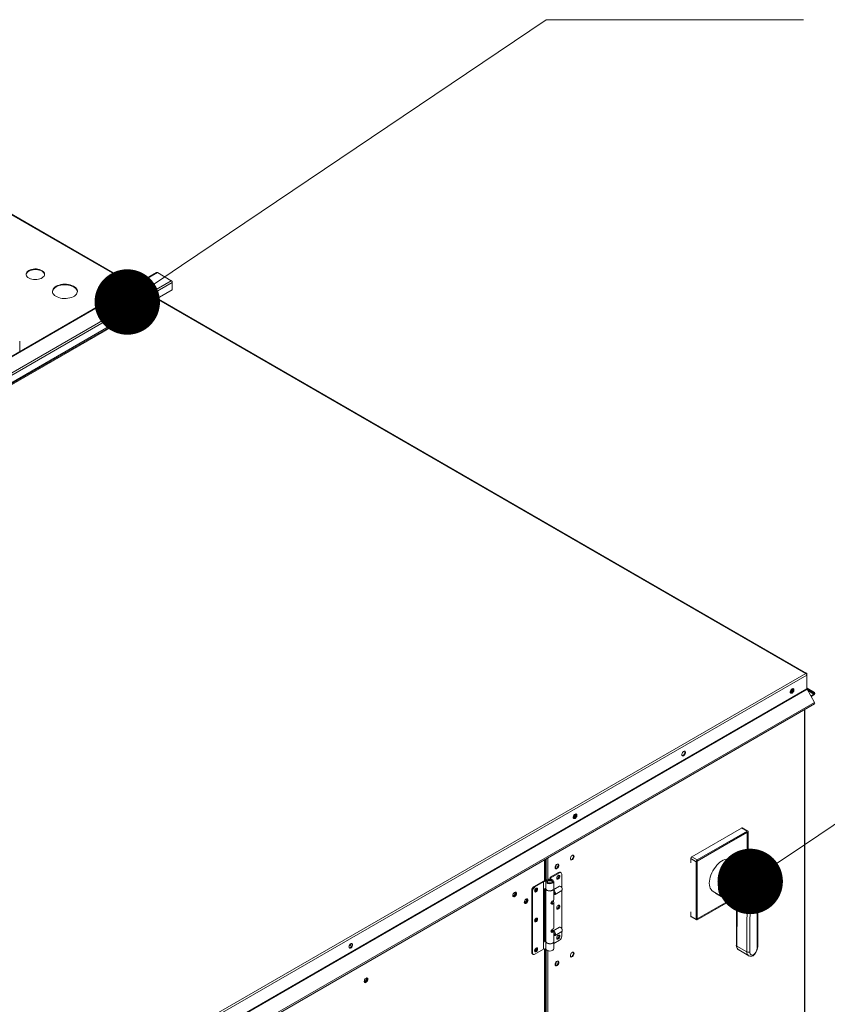
# Model space of a CAD drawing. Units: inches. Extents: x 511 to 753, y -188 to 1.
# Drawn here: x 569 to 585, y -26 to -7 of the extents above; entities that cross this region are included whole.
import ezdxf

# ---------------------------------------------------------------- set-up
doc = ezdxf.new("R2010")
doc.units = ezdxf.units.IN
doc.header["$MEASUREMENT"] = 0
doc.layers.get('0').update_dxf_attribs({"lineweight": 0})
doc.layers.add('FORMAT', color=7, linetype='Continuous', lineweight=0)

# ---------------------------------------------------------------- blocks, each defined once
blk = doc.blocks.new('_DOT')
at = {"color": 0, "linetype": 'ByBlock', "lineweight": -2}
blk.add_line((-0.5, 0), (-1, 0), dxfattribs=at)
at = {"color": 0, "linetype": 'ByBlock', "const_width": 0.5}
blk.add_lwpolyline([(-0.25, 0, 1), (0.25, 0, 1)], format="xyb", close=True, dxfattribs=at)

msp = doc.modelspace()

# ---------------------------------------------------------------- linework, layer by layer
at = {"color": 7, "linetype": 'Continuous', "lineweight": 15}
for p, q in [((571.076, -11.839), (566.237, -9.046)), ((571.514, -11.587), (548.162, -25.067)), ((571.528, -11.588), (548.176, -25.069)), ((568.94, -11.595), (568.935, -11.614)), ((568.935, -11.614), (568.936, -11.633)), ((568.936, -11.633), (568.942, -11.651)), ((568.951, -11.577), (568.94, -11.595)), ((568.942, -11.651), (568.955, -11.669)), ((568.967, -11.561), (568.951, -11.577)), ((568.955, -11.669), (568.972, -11.685)), ((568.988, -11.547), (568.967, -11.561)), ((569.013, -11.535), (568.988, -11.547)), ((569.013, -11.547), (568.988, -11.559)), ((569.042, -11.525), (569.013, -11.535)), ((569.042, -11.537), (569.013, -11.547)), ((569.072, -11.519), (569.042, -11.525)), ((569.072, -11.531), (569.042, -11.537)), ((569.105, -11.516), (569.072, -11.519)), ((569.105, -11.528), (569.072, -11.531)), ((569.137, -11.516), (569.105, -11.516)), ((569.137, -11.529), (569.105, -11.528)), ((569.169, -11.52), (569.137, -11.516)), ((569.169, -11.532), (569.137, -11.529)), ((569.199, -11.527), (569.169, -11.52)), ((569.199, -11.539), (569.169, -11.532)), ((569.227, -11.537), (569.199, -11.527)), ((569.227, -11.549), (569.199, -11.539)), ((569.251, -11.55), (569.227, -11.537)), ((569.251, -11.562), (569.227, -11.549)), ((569.271, -11.565), (569.251, -11.55)), ((569.271, -11.577), (569.251, -11.562)), ((569.257, -11.688), (569.275, -11.673)), ((569.286, -11.582), (569.271, -11.565)), ((569.286, -11.594), (569.271, -11.577)), ((569.275, -11.673), (569.289, -11.656)), ((569.295, -11.6), (569.286, -11.582)), ((569.295, -11.612), (569.286, -11.594)), ((569.289, -11.656), (569.297, -11.637)), ((569.299, -11.619), (569.295, -11.6)), ((569.299, -11.627), (569.295, -11.612)), ((569.297, -11.637), (569.299, -11.619)), ((571.528, -11.588), (571.804, -11.748)), ((548.452, -25.228), (571.804, -11.748)), ((571.824, -11.782), (548.472, -25.262)), ((568.972, -11.685), (568.994, -11.698)), ((568.994, -11.698), (569.02, -11.71)), ((569.02, -11.71), (569.049, -11.718)), ((569.049, -11.718), (569.08, -11.724)), ((569.08, -11.724), (569.113, -11.726)), ((569.113, -11.726), (569.145, -11.725)), ((569.145, -11.725), (569.177, -11.72)), ((569.177, -11.72), (569.207, -11.712)), ((569.207, -11.712), (569.233, -11.702)), ((569.233, -11.702), (569.257, -11.688)), ((569.528, -11.858), (569.504, -11.875)), ((569.557, -11.844), (569.528, -11.858)), ((569.557, -11.856), (569.528, -11.871)), ((569.589, -11.833), (569.557, -11.844)), ((569.589, -11.845), (569.557, -11.856)), ((569.623, -11.824), (569.589, -11.833)), ((569.623, -11.836), (569.589, -11.845)), ((569.66, -11.819), (569.623, -11.824)), ((569.66, -11.831), (569.623, -11.836)), ((569.697, -11.817), (569.66, -11.819)), ((569.697, -11.829), (569.66, -11.831)), ((569.735, -11.818), (569.697, -11.817)), ((569.735, -11.83), (569.697, -11.829)), ((569.771, -11.823), (569.735, -11.818)), ((569.771, -11.835), (569.735, -11.83)), ((569.807, -11.83), (569.771, -11.823)), ((569.807, -11.843), (569.771, -11.835)), ((569.839, -11.841), (569.807, -11.83)), ((569.839, -11.853), (569.807, -11.843)), ((569.869, -11.855), (569.839, -11.841)), ((569.869, -11.867), (569.839, -11.853)), ((569.894, -11.871), (569.869, -11.855)), ((569.894, -11.883), (569.869, -11.867)), ((571.337, -11.83), (571.332, -11.84)), ((571.332, -11.84), (571.334, -11.85)), ((571.337, -11.842), (571.333, -11.849)), ((571.334, -11.85), (571.341, -11.86)), ((571.347, -11.822), (571.337, -11.83)), ((571.347, -11.834), (571.337, -11.842)), ((571.341, -11.86), (571.354, -11.867)), ((571.348, -11.854), (571.345, -11.862)), ((571.362, -11.816), (571.347, -11.822)), ((571.356, -11.847), (571.348, -11.854)), ((571.354, -11.867), (571.37, -11.871)), ((571.369, -11.842), (571.356, -11.847)), ((571.379, -11.813), (571.362, -11.816)), ((571.384, -11.84), (571.369, -11.842)), ((571.397, -11.814), (571.379, -11.813)), ((571.399, -11.842), (571.384, -11.84)), ((571.413, -11.818), (571.397, -11.814)), ((571.412, -11.847), (571.399, -11.842)), ((571.406, -11.87), (571.42, -11.864)), ((571.42, -11.854), (571.412, -11.847)), ((571.426, -11.826), (571.413, -11.818)), ((571.423, -11.862), (571.42, -11.854)), ((571.42, -11.864), (571.431, -11.855)), ((571.434, -11.835), (571.426, -11.826)), ((571.431, -11.855), (571.435, -11.845)), ((571.435, -11.845), (571.434, -11.835)), ((571.824, -11.928), (571.824, -11.782)), ((548.472, -25.409), (571.824, -11.928)), ((569.46, -11.934), (569.456, -11.956)), ((569.456, -11.956), (569.458, -11.978)), ((569.458, -11.978), (569.466, -11.999)), ((569.469, -11.913), (569.46, -11.934)), ((569.466, -11.999), (569.48, -12.019)), ((569.484, -11.893), (569.469, -11.913)), ((569.48, -12.019), (569.498, -12.038)), ((569.504, -11.875), (569.484, -11.893)), ((569.498, -12.038), (569.522, -12.055)), ((569.522, -12.055), (569.549, -12.07)), ((569.862, -12.066), (569.888, -12.051)), ((569.888, -12.051), (569.911, -12.033)), ((569.915, -11.888), (569.894, -11.871)), ((569.915, -11.901), (569.894, -11.883)), ((569.911, -12.033), (569.928, -12.014)), ((569.931, -11.908), (569.915, -11.888)), ((569.931, -11.92), (569.915, -11.901)), ((569.928, -12.014), (569.94, -11.994)), ((569.942, -11.929), (569.931, -11.908)), ((569.942, -11.941), (569.931, -11.92)), ((569.94, -11.994), (569.946, -11.972)), ((569.947, -11.95), (569.942, -11.929)), ((569.947, -11.963), (569.942, -11.941)), ((569.946, -11.972), (569.947, -11.95)), ((569.947, -11.965), (569.947, -11.963)), ((571.37, -11.871), (571.388, -11.872)), ((571.388, -11.872), (571.406, -11.87)), ((571.548, -12.11), (548.196, -25.591)), ((548.205, -25.607), (571.557, -12.126)), ((569.549, -12.07), (569.58, -12.082)), ((569.58, -12.082), (569.614, -12.091)), ((569.614, -12.091), (569.65, -12.097)), ((569.65, -12.097), (569.688, -12.1)), ((569.688, -12.1), (569.725, -12.1)), ((569.725, -12.1), (569.762, -12.096)), ((569.762, -12.096), (569.798, -12.089)), ((569.798, -12.089), (569.831, -12.079)), ((569.831, -12.079), (569.862, -12.066)), ((571.548, -12.087), (571.548, -12.11)), ((571.548, -12.112), (571.548, -12.112)), ((571.548, -12.112), (571.551, -12.113)), ((584.358, -19.507), (571.551, -12.113)), ((584.343, -19.507), (571.557, -12.126)), ((568.808, -13.149), (568.808, -12.946)), ((560.991, -32.988), (584.343, -19.507)), ((561.009, -33.023), (584.364, -19.54)), ((584.359, -19.523), (584.364, -19.52)), ((584.364, -19.52), (584.364, -19.54)), ((584.364, -19.813), (584.364, -19.54)), ((561.009, -33.295), (584.364, -19.813)), ((561.012, -33.304), (584.367, -19.821)), ((584.04, -19.853), (584.048, -19.837)), ((584.048, -19.837), (584.059, -19.823)), ((584.059, -19.823), (584.072, -19.813)), ((584.072, -19.813), (584.084, -19.809)), ((584.084, -19.809), (584.095, -19.81)), ((584.092, -19.809), (584.093, -19.81)), ((584.093, -19.81), (584.097, -19.821)), ((584.097, -19.836), (584.093, -19.852)), ((584.095, -19.81), (584.104, -19.816)), ((584.097, -19.821), (584.097, -19.836)), ((584.104, -19.816), (584.108, -19.827)), ((584.108, -19.842), (584.104, -19.858)), ((584.108, -19.827), (584.108, -19.842)), ((584.509, -19.897), (584.364, -19.813)), ((584.516, -19.884), (584.367, -19.798)), ((584.367, -19.821), (584.516, -20.08)), ((584.036, -19.869), (584.04, -19.853)), ((584.036, -19.884), (584.036, -19.869)), ((584.04, -19.895), (584.036, -19.884)), ((584.048, -19.901), (584.04, -19.895)), ((584.049, -19.896), (584.041, -19.896)), ((584.059, -19.902), (584.048, -19.901)), ((584.061, -19.892), (584.049, -19.896)), ((584.072, -19.898), (584.059, -19.902)), ((584.074, -19.882), (584.061, -19.892)), ((584.084, -19.888), (584.072, -19.898)), ((584.085, -19.868), (584.074, -19.882)), ((584.095, -19.874), (584.084, -19.888)), ((584.093, -19.852), (584.085, -19.868)), ((584.104, -19.858), (584.095, -19.874)), ((584.503, -19.918), (584.443, -19.953)), ((584.503, -19.931), (584.448, -19.962)), ((584.503, -19.918), (584.503, -19.931)), ((584.509, -19.897), (584.516, -19.884)), ((584.516, -20.08), (561.161, -33.563)), ((561.161, -33.595), (584.516, -20.112)), ((584.325, -34.446), (584.325, -20.223)), ((581.892, -21.107), (581.897, -21.09)), ((581.892, -21.121), (581.892, -21.107)), ((581.897, -21.132), (581.892, -21.121)), ((581.897, -21.09), (581.905, -21.074)), ((581.905, -21.139), (581.897, -21.132)), ((581.905, -21.134), (581.898, -21.134)), ((581.905, -21.074), (581.916, -21.061)), ((581.918, -21.129), (581.905, -21.134)), ((581.916, -21.14), (581.905, -21.139)), ((581.916, -21.061), (581.928, -21.051)), ((581.928, -21.135), (581.916, -21.14)), ((581.93, -21.119), (581.918, -21.129)), ((581.928, -21.051), (581.941, -21.046)), ((581.941, -21.126), (581.928, -21.135)), ((581.941, -21.106), (581.93, -21.119)), ((581.941, -21.046), (581.952, -21.047)), ((581.949, -21.09), (581.941, -21.106)), ((581.952, -21.112), (581.941, -21.126)), ((581.948, -21.046), (581.949, -21.048)), ((581.949, -21.048), (581.954, -21.059)), ((581.954, -21.074), (581.949, -21.09)), ((581.952, -21.047), (581.96, -21.054)), ((581.96, -21.096), (581.952, -21.112)), ((581.954, -21.059), (581.954, -21.074)), ((581.96, -21.054), (581.964, -21.065)), ((581.964, -21.08), (581.96, -21.096)), ((581.964, -21.065), (581.964, -21.08)), ((579.748, -22.344), (579.753, -22.328)), ((579.748, -22.359), (579.748, -22.344)), ((579.753, -22.37), (579.748, -22.359)), ((579.753, -22.328), (579.761, -22.312)), ((579.761, -22.377), (579.753, -22.37)), ((579.761, -22.371), (579.754, -22.371)), ((579.761, -22.312), (579.772, -22.298)), ((579.774, -22.367), (579.761, -22.371)), ((579.772, -22.298), (579.784, -22.288)), ((579.784, -22.373), (579.772, -22.378)), ((579.786, -22.357), (579.774, -22.367)), ((579.784, -22.288), (579.797, -22.284)), ((579.797, -22.363), (579.784, -22.373)), ((579.797, -22.343), (579.786, -22.357)), ((579.797, -22.284), (579.808, -22.285)), ((579.806, -22.327), (579.797, -22.343)), ((579.808, -22.349), (579.797, -22.363)), ((579.805, -22.284), (579.806, -22.285)), ((579.806, -22.285), (579.81, -22.296)), ((579.81, -22.311), (579.806, -22.327)), ((579.808, -22.285), (579.816, -22.291)), ((579.816, -22.333), (579.808, -22.349)), ((579.81, -22.296), (579.81, -22.311)), ((579.816, -22.291), (579.82, -22.303)), ((579.82, -22.317), (579.816, -22.333)), ((579.82, -22.303), (579.82, -22.317)), ((579.772, -22.378), (579.761, -22.377)), ((583.073, -22.565), (582.09, -23.132)), ((583.182, -22.628), (583.073, -22.565)), ((583.197, -22.627), (583.087, -22.563)), ((583.184, -22.648), (582.197, -23.218)), ((583.182, -22.628), (582.199, -23.195)), ((583.186, -22.649), (582.199, -23.219)), ((583.186, -22.649), (583.184, -22.648)), ((583.186, -23.4), (583.186, -22.649)), ((583.203, -23.41), (583.203, -22.64)), ((579.693, -23.153), (579.69, -23.169)), ((579.699, -23.137), (579.693, -23.153)), ((579.709, -23.122), (579.699, -23.137)), ((579.721, -23.11), (579.709, -23.122)), ((579.733, -23.103), (579.721, -23.11)), ((579.745, -23.101), (579.733, -23.103)), ((579.744, -23.153), (579.735, -23.168)), ((579.751, -23.136), (579.744, -23.153)), ((579.755, -23.105), (579.745, -23.101)), ((579.747, -23.101), (579.751, -23.108)), ((579.751, -23.108), (579.753, -23.121)), ((579.753, -23.121), (579.751, -23.136)), ((579.761, -23.114), (579.755, -23.105)), ((579.755, -23.159), (579.761, -23.143)), ((579.764, -23.127), (579.761, -23.114)), ((579.761, -23.143), (579.764, -23.127)), ((582.09, -23.132), (582.199, -23.195)), ((579.19, -23.602), (579.19, -23.187)), ((579.39, -23.328), (579.388, -23.344)), ((579.388, -23.344), (579.39, -23.357)), ((579.397, -23.311), (579.39, -23.328)), ((579.406, -23.296), (579.397, -23.311)), ((579.418, -23.285), (579.406, -23.296)), ((579.407, -23.297), (579.407, -23.296)), ((579.409, -23.309), (579.407, -23.297)), ((579.431, -23.277), (579.418, -23.285)), ((579.432, -23.342), (579.42, -23.354)), ((579.443, -23.275), (579.431, -23.277)), ((579.442, -23.327), (579.432, -23.342)), ((579.448, -23.311), (579.442, -23.327)), ((579.453, -23.279), (579.443, -23.275)), ((579.443, -23.348), (579.453, -23.333)), ((579.445, -23.276), (579.448, -23.282)), ((579.448, -23.282), (579.451, -23.295)), ((579.451, -23.295), (579.448, -23.311)), ((579.459, -23.288), (579.453, -23.279)), ((579.453, -23.333), (579.459, -23.317)), ((579.461, -23.301), (579.459, -23.288)), ((579.459, -23.317), (579.461, -23.301)), ((579.69, -23.169), (579.693, -23.182)), ((579.693, -23.182), (579.699, -23.191)), ((579.698, -23.189), (579.696, -23.189)), ((579.71, -23.187), (579.698, -23.189)), ((579.699, -23.191), (579.709, -23.195)), ((579.709, -23.195), (579.721, -23.193)), ((579.723, -23.18), (579.71, -23.187)), ((579.721, -23.193), (579.733, -23.186)), ((579.735, -23.168), (579.723, -23.18)), ((579.733, -23.186), (579.745, -23.174)), ((579.745, -23.174), (579.755, -23.159)), ((582.179, -23.231), (582.069, -23.168)), ((582.069, -23.25), (582.069, -23.168)), ((582.179, -23.231), (582.179, -24.366)), ((582.199, -23.219), (582.197, -23.218)), ((582.197, -23.218), (582.197, -24.358)), ((582.199, -23.219), (582.199, -24.359)), ((582.555, -23.334), (582.529, -23.371)), ((582.583, -23.299), (582.555, -23.334)), ((582.614, -23.268), (582.583, -23.299)), ((582.645, -23.241), (582.614, -23.268)), ((582.677, -23.217), (582.645, -23.241)), ((582.71, -23.199), (582.677, -23.217)), ((582.742, -23.185), (582.71, -23.199)), ((582.773, -23.177), (582.742, -23.185)), ((582.803, -23.173), (582.773, -23.177)), ((582.832, -23.175), (582.803, -23.173)), ((582.858, -23.183), (582.832, -23.175)), ((582.873, -23.19), (582.858, -23.183)), ((583.057, -23.296), (582.873, -23.19)), ((583.029, -23.291), (583.038, -23.289)), ((583.03, -23.3), (583.029, -23.291)), ((583.042, -23.314), (583.03, -23.3)), ((583.038, -23.289), (583.05, -23.293)), ((583.065, -23.33), (583.042, -23.314)), ((583.05, -23.293), (583.064, -23.301)), ((583.386, -23.516), (583.065, -23.33)), ((579.457, -23.44), (579.29, -23.536)), ((579.307, -23.546), (579.29, -23.536)), ((579.29, -23.536), (579.29, -23.575)), ((579.307, -23.546), (579.474, -23.45)), ((579.39, -23.357), (579.397, -23.366)), ((579.396, -23.363), (579.394, -23.363)), ((579.408, -23.362), (579.396, -23.363)), ((579.397, -23.366), (579.406, -23.37)), ((579.406, -23.37), (579.418, -23.368)), ((579.42, -23.354), (579.408, -23.362)), ((579.418, -23.368), (579.431, -23.36)), ((579.425, -23.533), (579.421, -23.547)), ((579.432, -23.519), (579.425, -23.533)), ((579.431, -23.36), (579.443, -23.348)), ((579.443, -23.507), (579.432, -23.519)), ((579.454, -23.499), (579.443, -23.507)), ((579.465, -23.497), (579.454, -23.499)), ((579.474, -23.45), (579.457, -23.44)), ((579.464, -23.508), (579.462, -23.497)), ((579.462, -23.497), (579.462, -23.497)), ((579.474, -23.499), (579.465, -23.497)), ((579.48, -23.507), (579.474, -23.499)), ((579.474, -23.547), (579.48, -23.532)), ((579.482, -23.518), (579.48, -23.507)), ((579.48, -23.532), (579.482, -23.518)), ((579.507, -23.446), (579.489, -23.437)), ((579.52, -23.737), (579.52, -23.476)), ((582.454, -23.535), (582.444, -23.576)), ((582.467, -23.493), (582.454, -23.535)), ((582.484, -23.451), (582.467, -23.493)), ((582.505, -23.41), (582.484, -23.451)), ((582.529, -23.371), (582.505, -23.41)), ((582.688, -23.516), (582.666, -23.559)), ((582.686, -23.892), (582.688, -23.516)), ((582.863, -23.445), (582.861, -23.985)), ((583.185, -23.631), (582.863, -23.445)), ((583.381, -24.93), (583.386, -23.537)), ((583.391, -23.519), (583.386, -23.516)), ((583.386, -23.537), (583.395, -23.534)), ((583.397, -23.524), (583.391, -23.519)), ((583.393, -24.913), (583.398, -23.529)), ((583.395, -23.534), (583.398, -23.53)), ((583.398, -23.53), (583.397, -23.524)), ((579.146, -23.619), (578.973, -23.719)), ((578.99, -23.729), (578.973, -23.719)), ((579.161, -23.63), (578.99, -23.729)), ((579.146, -23.619), (579.241, -23.582)), ((579.254, -23.594), (579.161, -23.63)), ((579.161, -23.63), (579.161, -23.77)), ((579.231, -23.617), (579.207, -23.615)), ((579.208, -23.628), (579.207, -23.615)), ((579.207, -23.619), (579.207, -23.759)), ((579.215, -23.64), (579.208, -23.628)), ((579.228, -23.65), (579.215, -23.64)), ((579.245, -23.658), (579.228, -23.65)), ((579.231, -23.617), (579.231, -23.621)), ((579.231, -23.617), (579.233, -23.627)), ((579.233, -23.627), (579.24, -23.637)), ((579.235, -23.631), (579.237, -23.625)), ((579.237, -23.625), (579.244, -23.616)), ((579.24, -23.637), (579.253, -23.644)), ((579.241, -23.582), (579.26, -23.577)), ((579.244, -23.616), (579.256, -23.609)), ((579.265, -23.663), (579.245, -23.658)), ((579.253, -23.644), (579.269, -23.648)), ((579.27, -23.59), (579.254, -23.594)), ((579.256, -23.609), (579.271, -23.605)), ((579.26, -23.577), (579.282, -23.575)), ((579.287, -23.664), (579.265, -23.663)), ((579.269, -23.648), (579.286, -23.65)), ((579.288, -23.589), (579.27, -23.59)), ((579.271, -23.605), (579.288, -23.604)), ((579.282, -23.575), (579.304, -23.576)), ((579.286, -23.65), (579.303, -23.648)), ((579.309, -23.662), (579.287, -23.664)), ((579.305, -23.591), (579.288, -23.589)), ((579.288, -23.604), (579.305, -23.607)), ((579.303, -23.648), (579.319, -23.642)), ((579.304, -23.576), (579.324, -23.581)), ((579.32, -23.597), (579.305, -23.591)), ((579.305, -23.607), (579.318, -23.613)), ((579.307, -23.577), (579.307, -23.546)), ((579.328, -23.656), (579.309, -23.662)), ((579.318, -23.613), (579.328, -23.621)), ((579.319, -23.642), (579.33, -23.634)), ((579.331, -23.605), (579.32, -23.597)), ((579.324, -23.581), (579.341, -23.589)), ((579.328, -23.621), (579.333, -23.63)), ((579.344, -23.647), (579.328, -23.656)), ((579.33, -23.634), (579.336, -23.625)), ((579.336, -23.615), (579.331, -23.605)), ((579.333, -23.63), (579.333, -23.631)), ((579.336, -23.625), (579.336, -23.615)), ((579.341, -23.589), (579.353, -23.599)), ((579.355, -23.636), (579.344, -23.647)), ((579.353, -23.599), (579.36, -23.611)), ((579.361, -23.624), (579.355, -23.636)), ((579.36, -23.611), (579.361, -23.624)), ((579.361, -23.759), (579.361, -23.619)), ((579.473, -23.715), (579.361, -23.779)), ((579.421, -23.547), (579.421, -23.56)), ((579.421, -23.56), (579.425, -23.57)), ((579.425, -23.57), (579.432, -23.575)), ((579.432, -23.575), (579.443, -23.575)), ((579.443, -23.575), (579.454, -23.57)), ((579.454, -23.57), (579.465, -23.56)), ((579.465, -23.56), (579.474, -23.547)), ((579.503, -23.72), (579.497, -23.717)), ((579.509, -23.727), (579.497, -23.717)), ((579.519, -23.74), (579.509, -23.727)), ((582.438, -23.617), (582.436, -23.655)), ((582.436, -23.655), (582.439, -23.691)), ((582.444, -23.576), (582.438, -23.617)), ((582.439, -23.691), (582.445, -23.724)), ((582.445, -23.724), (582.456, -23.753)), ((582.62, -23.732), (582.619, -23.771)), ((582.625, -23.69), (582.62, -23.732)), ((582.635, -23.647), (582.625, -23.69)), ((582.648, -23.603), (582.635, -23.647)), ((582.666, -23.559), (582.648, -23.603)), ((583.179, -25.011), (583.185, -23.631)), ((583.244, -23.619), (583.238, -25.011)), ((583.312, -23.63), (583.28, -23.722)), ((583.283, -23.725), (583.346, -23.689)), ((583.287, -23.702), (583.328, -23.678)), ((583.331, -23.672), (583.31, -23.636)), ((583.349, -23.683), (583.317, -23.627)), ((583.346, -23.689), (583.328, -23.678)), ((583.331, -23.672), (583.349, -23.683)), ((578.556, -23.883), (578.554, -23.898)), ((578.554, -23.897), (578.554, -23.898)), ((578.554, -23.898), (578.556, -23.911)), ((578.554, -23.898), (578.56, -23.905)), ((578.563, -23.866), (578.556, -23.883)), ((578.556, -23.911), (578.563, -23.92)), ((578.56, -23.905), (578.569, -23.907)), ((578.562, -23.918), (578.56, -23.918)), ((578.574, -23.916), (578.562, -23.918)), ((578.572, -23.851), (578.563, -23.866)), ((578.563, -23.92), (578.572, -23.924)), ((578.569, -23.907), (578.58, -23.903)), ((578.584, -23.839), (578.572, -23.851)), ((578.572, -23.924), (578.584, -23.922)), ((578.586, -23.909), (578.574, -23.916)), ((578.58, -23.903), (578.591, -23.895)), ((578.597, -23.832), (578.584, -23.839)), ((578.584, -23.922), (578.597, -23.915)), ((578.598, -23.897), (578.586, -23.909)), ((578.591, -23.835), (578.59, -23.835)), ((578.6, -23.837), (578.591, -23.835)), ((578.591, -23.895), (578.6, -23.882)), ((578.595, -23.838), (578.594, -23.835)), ((578.597, -23.849), (578.595, -23.838)), ((578.609, -23.83), (578.597, -23.832)), ((578.597, -23.915), (578.609, -23.903)), ((578.608, -23.882), (578.598, -23.897)), ((578.606, -23.844), (578.6, -23.837)), ((578.6, -23.882), (578.606, -23.869)), ((578.608, -23.855), (578.606, -23.844)), ((578.606, -23.869), (578.608, -23.855)), ((578.614, -23.866), (578.608, -23.882)), ((578.619, -23.834), (578.609, -23.83)), ((578.609, -23.903), (578.619, -23.888)), ((578.611, -23.83), (578.614, -23.837)), ((578.614, -23.837), (578.617, -23.85)), ((578.617, -23.85), (578.614, -23.866)), ((578.625, -23.843), (578.619, -23.834)), ((578.619, -23.888), (578.625, -23.872)), ((578.627, -23.856), (578.625, -23.843)), ((578.625, -23.872), (578.627, -23.856)), ((578.927, -23.799), (578.944, -23.809)), ((578.927, -23.799), (578.927, -25.022)), ((578.944, -23.809), (578.944, -25.032)), ((578.985, -23.793), (578.983, -23.807)), ((578.983, -23.807), (578.985, -23.818)), ((578.991, -23.778), (578.985, -23.793)), ((578.985, -23.818), (578.991, -23.826)), ((579, -23.765), (578.991, -23.778)), ((578.991, -23.826), (579, -23.828)), ((579.01, -23.755), (579, -23.765)), ((579, -23.828), (579.01, -23.826)), ((579.022, -23.75), (579.01, -23.755)), ((579.01, -23.826), (579.022, -23.818)), ((579.032, -23.75), (579.022, -23.75)), ((579.022, -23.818), (579.032, -23.806)), ((579.039, -23.755), (579.032, -23.75)), ((579.032, -23.806), (579.039, -23.792)), ((579.043, -23.765), (579.039, -23.755)), ((579.039, -23.792), (579.043, -23.778)), ((579.043, -23.778), (579.043, -23.765)), ((579.161, -23.77), (579.157, -23.772)), ((579.157, -23.772), (579.157, -24.823)), ((579.207, -23.752), (579.161, -23.77)), ((579.19, -24.792), (579.19, -23.759)), ((579.207, -23.759), (579.208, -23.767)), ((579.207, -23.763), (579.207, -23.762)), ((579.209, -23.776), (579.207, -23.763)), ((579.207, -23.764), (579.207, -24.804)), ((579.208, -23.767), (579.215, -23.779)), ((579.218, -23.787), (579.209, -23.776)), ((579.215, -23.779), (579.228, -23.79)), ((579.232, -23.797), (579.218, -23.787)), ((579.228, -23.79), (579.245, -23.797)), ((579.25, -23.804), (579.232, -23.797)), ((579.245, -23.797), (579.265, -23.802)), ((579.27, -23.808), (579.25, -23.804)), ((579.265, -23.802), (579.287, -23.804)), ((579.292, -23.809), (579.27, -23.808)), ((579.287, -23.804), (579.309, -23.801)), ((579.314, -23.805), (579.292, -23.809)), ((579.309, -23.801), (579.328, -23.796)), ((579.332, -23.799), (579.314, -23.805)), ((579.328, -23.796), (579.344, -23.787)), ((579.347, -23.79), (579.332, -23.799)), ((579.344, -23.787), (579.355, -23.776)), ((579.357, -23.778), (579.347, -23.79)), ((579.355, -23.776), (579.361, -23.764)), ((579.361, -23.766), (579.357, -23.778)), ((579.361, -23.764), (579.361, -23.759)), ((579.361, -23.762), (579.361, -23.766)), ((579.361, -23.975), (579.361, -23.764)), ((579.363, -23.794), (579.361, -23.793)), ((579.361, -23.872), (579.369, -23.867)), ((579.375, -23.804), (579.363, -23.794)), ((579.363, -23.794), (579.363, -23.794)), ((579.363, -23.871), (579.363, -23.871)), ((579.363, -23.871), (579.37, -23.874)), ((579.37, -23.874), (579.381, -23.876)), ((579.386, -23.817), (579.375, -23.804)), ((579.381, -23.876), (579.39, -23.871)), ((579.393, -23.833), (579.386, -23.817)), ((579.387, -23.874), (579.521, -23.796)), ((579.39, -23.871), (579.396, -23.862)), ((579.397, -23.848), (579.393, -23.833)), ((579.396, -23.862), (579.397, -23.848)), ((579.527, -23.756), (579.519, -23.74)), ((579.52, -24.549), (579.52, -23.797)), ((579.521, -23.796), (579.524, -23.794)), ((579.524, -23.794), (579.529, -23.785)), ((579.53, -23.771), (579.527, -23.756)), ((579.529, -23.785), (579.53, -23.771)), ((579.53, -23.775), (579.53, -23.768)), ((582.456, -23.753), (582.47, -23.779)), ((582.47, -23.779), (582.488, -23.8)), ((582.488, -23.8), (582.509, -23.816)), ((582.509, -23.816), (582.511, -23.817)), ((582.511, -23.817), (582.692, -23.922)), ((582.56, -23.845), (582.56, -23.853)), ((582.738, -23.956), (582.56, -23.853)), ((582.619, -23.771), (582.623, -23.808)), ((582.623, -23.808), (582.632, -23.841)), ((582.632, -23.841), (582.644, -23.87)), ((582.649, -23.88), (582.644, -23.87)), ((582.665, -23.901), (582.649, -23.88)), ((582.686, -23.918), (582.665, -23.901)), ((582.686, -23.892), (582.69, -23.898)), ((582.706, -23.929), (582.686, -23.918)), ((582.69, -23.898), (582.704, -23.911)), ((582.704, -23.911), (582.722, -23.924)), ((582.728, -23.938), (582.706, -23.929)), ((582.722, -23.924), (582.755, -23.94)), ((578.782, -24.013), (578.78, -24.029)), ((578.78, -24.028), (578.78, -24.029)), ((578.78, -24.029), (578.782, -24.042)), ((578.78, -24.029), (578.786, -24.036)), ((578.789, -23.997), (578.782, -24.013)), ((578.782, -24.042), (578.789, -24.051)), ((578.786, -24.036), (578.795, -24.037)), ((578.788, -24.049), (578.786, -24.049)), ((578.8, -24.047), (578.788, -24.049)), ((578.798, -23.982), (578.789, -23.997)), ((578.789, -24.051), (578.798, -24.055)), ((578.795, -24.037), (578.806, -24.034)), ((578.81, -23.97), (578.798, -23.982)), ((578.798, -24.055), (578.81, -24.053)), ((578.812, -24.04), (578.8, -24.047)), ((578.806, -24.034), (578.817, -24.025)), ((578.823, -23.962), (578.81, -23.97)), ((578.81, -24.053), (578.823, -24.046)), ((578.824, -24.028), (578.812, -24.04)), ((578.817, -23.966), (578.816, -23.966)), ((578.826, -23.968), (578.817, -23.966)), ((578.817, -24.025), (578.826, -24.013)), ((578.835, -23.961), (578.823, -23.962)), ((578.823, -24.046), (578.835, -24.034)), ((578.834, -24.013), (578.824, -24.028)), ((578.832, -23.975), (578.826, -23.968)), ((578.826, -24.013), (578.832, -23.999)), ((578.834, -23.986), (578.832, -23.975)), ((578.832, -23.999), (578.834, -23.986)), ((578.84, -23.996), (578.834, -24.013)), ((578.845, -23.964), (578.835, -23.961)), ((578.835, -24.034), (578.845, -24.019)), ((578.837, -23.961), (578.84, -23.967)), ((578.84, -23.967), (578.843, -23.981)), ((578.843, -23.981), (578.84, -23.996)), ((578.851, -23.973), (578.845, -23.964)), ((578.845, -24.019), (578.851, -24.002)), ((578.853, -23.987), (578.851, -23.973)), ((578.851, -24.002), (578.853, -23.987)), ((579.306, -24.046), (579.309, -24.036)), ((579.308, -24.055), (579.306, -24.046)), ((579.313, -24.064), (579.308, -24.055)), ((579.309, -24.036), (579.314, -24.027)), ((579.313, -24.059), (579.31, -24.059)), ((579.321, -24.056), (579.313, -24.059)), ((579.321, -24.068), (579.313, -24.064)), ((579.314, -24.027), (579.323, -24.018)), ((579.321, -24.056), (579.339, -24.066)), ((579.33, -24.069), (579.321, -24.068)), ((579.323, -24.018), (579.333, -24.01)), ((579.339, -24.066), (579.33, -24.069)), ((579.333, -24.01), (579.339, -24.007)), ((579.333, -24.045), (579.333, -24.01)), ((579.333, -24.047), (579.333, -24.045)), ((579.361, -24.534), (579.361, -24.035)), ((579.425, -24.124), (579.421, -24.139)), ((579.432, -24.11), (579.425, -24.124)), ((579.443, -24.099), (579.432, -24.11)), ((579.454, -24.091), (579.443, -24.099)), ((579.465, -24.088), (579.454, -24.091)), ((579.462, -24.089), (579.462, -24.088)), ((579.464, -24.1), (579.462, -24.089)), ((579.474, -24.091), (579.465, -24.088)), ((579.48, -24.099), (579.474, -24.091)), ((579.474, -24.139), (579.48, -24.124)), ((579.482, -24.11), (579.48, -24.099)), ((579.48, -24.124), (579.482, -24.11)), ((582.199, -24.359), (582.839, -23.989)), ((582.199, -24.378), (582.858, -23.998)), ((582.764, -23.951), (582.728, -23.938)), ((582.738, -23.956), (582.748, -23.96)), ((582.748, -23.96), (582.756, -23.96)), ((582.755, -23.94), (582.792, -23.955)), ((582.756, -23.96), (582.761, -23.956)), ((582.761, -23.956), (582.764, -23.951)), ((582.792, -23.955), (582.829, -23.969)), ((582.829, -23.969), (582.861, -23.985)), ((582.861, -23.985), (582.927, -24.023)), ((582.87, -24.004), (582.936, -24.042)), ((582.973, -24.11), (582.97, -24.88)), ((582.985, -24.127), (582.982, -24.897)), ((579.421, -24.139), (579.421, -24.152)), ((579.421, -24.152), (579.425, -24.162)), ((579.425, -24.162), (579.432, -24.167)), ((579.432, -24.167), (579.443, -24.167)), ((579.443, -24.167), (579.454, -24.162)), ((579.454, -24.162), (579.465, -24.152)), ((579.465, -24.152), (579.474, -24.139)), ((582.069, -24.303), (582.069, -24.221)), ((582.069, -24.303), (582.179, -24.366)), ((582.075, -24.316), (582.185, -24.379)), ((578.985, -24.384), (578.983, -24.398)), ((578.983, -24.398), (578.985, -24.41)), ((578.991, -24.37), (578.985, -24.384)), ((578.985, -24.41), (578.991, -24.418)), ((579, -24.357), (578.991, -24.37)), ((578.991, -24.418), (579, -24.42)), ((579.01, -24.347), (579, -24.357)), ((579, -24.42), (579.01, -24.418)), ((579.022, -24.342), (579.01, -24.347)), ((579.01, -24.418), (579.022, -24.41)), ((579.032, -24.342), (579.022, -24.342)), ((579.022, -24.41), (579.032, -24.398)), ((579.039, -24.347), (579.032, -24.342)), ((579.032, -24.398), (579.039, -24.384)), ((579.043, -24.357), (579.039, -24.347)), ((579.039, -24.384), (579.043, -24.37)), ((579.043, -24.37), (579.043, -24.357)), ((582.199, -24.359), (582.197, -24.358)), ((579.306, -24.604), (579.309, -24.595)), ((579.308, -24.614), (579.306, -24.604)), ((579.313, -24.622), (579.308, -24.614)), ((579.309, -24.595), (579.314, -24.586)), ((579.313, -24.618), (579.31, -24.617)), ((579.321, -24.615), (579.313, -24.618)), ((579.321, -24.627), (579.313, -24.622)), ((579.314, -24.586), (579.323, -24.577)), ((579.321, -24.615), (579.339, -24.625)), ((579.33, -24.628), (579.321, -24.627)), ((579.323, -24.577), (579.333, -24.569)), ((579.339, -24.625), (579.33, -24.628)), ((579.333, -24.569), (579.339, -24.565)), ((579.333, -24.605), (579.333, -24.569)), ((579.358, -24.581), (579.337, -24.593)), ((579.337, -24.594), (579.337, -24.593)), ((579.473, -24.526), (579.361, -24.591)), ((579.361, -24.804), (579.361, -24.593)), ((579.37, -24.61), (579.361, -24.604)), ((579.361, -24.683), (579.369, -24.678)), ((579.363, -24.682), (579.363, -24.682)), ((579.363, -24.682), (579.375, -24.687)), ((579.381, -24.621), (579.37, -24.61)), ((579.375, -24.687), (579.386, -24.685)), ((579.39, -24.636), (579.381, -24.621)), ((579.386, -24.685), (579.393, -24.678)), ((579.387, -24.685), (579.521, -24.608)), ((579.396, -24.652), (579.39, -24.636)), ((579.393, -24.678), (579.397, -24.667)), ((579.397, -24.667), (579.396, -24.652)), ((579.432, -24.702), (579.425, -24.716)), ((579.443, -24.69), (579.432, -24.702)), ((579.454, -24.683), (579.443, -24.69)), ((579.465, -24.68), (579.454, -24.683)), ((579.464, -24.692), (579.462, -24.68)), ((579.462, -24.68), (579.462, -24.68)), ((579.474, -24.683), (579.465, -24.68)), ((579.479, -24.524), (579.473, -24.526)), ((579.48, -24.69), (579.474, -24.683)), ((579.491, -24.525), (579.479, -24.524)), ((579.482, -24.702), (579.48, -24.69)), ((579.48, -24.716), (579.482, -24.702)), ((579.503, -24.532), (579.491, -24.525)), ((579.503, -24.532), (579.497, -24.528)), ((579.515, -24.544), (579.503, -24.532)), ((579.524, -24.559), (579.515, -24.544)), ((579.52, -24.7), (579.52, -24.608)), ((579.521, -24.608), (579.527, -24.601)), ((579.529, -24.575), (579.524, -24.559)), ((579.527, -24.601), (579.53, -24.59)), ((579.53, -24.59), (579.529, -24.575)), ((579.53, -24.586), (579.53, -24.579)), ((575.316, -24.896), (575.314, -24.911)), ((575.323, -24.879), (575.316, -24.896)), ((575.332, -24.864), (575.323, -24.879)), ((575.344, -24.852), (575.332, -24.864)), ((575.342, -24.855), (575.338, -24.858)), ((575.357, -24.845), (575.344, -24.852)), ((575.364, -24.903), (575.353, -24.917)), ((575.369, -24.843), (575.357, -24.845)), ((575.372, -24.887), (575.364, -24.903)), ((575.379, -24.847), (575.369, -24.843)), ((575.369, -24.916), (575.379, -24.901)), ((575.371, -24.843), (575.372, -24.845)), ((575.372, -24.845), (575.376, -24.856)), ((575.376, -24.871), (575.372, -24.887)), ((575.376, -24.856), (575.376, -24.871)), ((575.385, -24.856), (575.379, -24.847)), ((575.379, -24.901), (575.385, -24.885)), ((575.387, -24.869), (575.385, -24.856)), ((575.385, -24.885), (575.387, -24.869)), ((579.207, -24.786), (579.157, -24.805)), ((579.157, -24.823), (579.161, -24.82)), ((579.161, -24.82), (579.207, -24.803)), ((579.161, -24.82), (579.161, -24.96)), ((579.209, -24.816), (579.207, -24.804)), ((579.207, -24.807), (579.208, -24.818)), ((579.207, -24.809), (579.207, -24.949)), ((579.208, -24.818), (579.215, -24.83)), ((579.218, -24.827), (579.209, -24.816)), ((579.215, -24.83), (579.228, -24.84)), ((579.232, -24.837), (579.218, -24.827)), ((579.228, -24.84), (579.245, -24.848)), ((579.25, -24.844), (579.232, -24.837)), ((579.245, -24.848), (579.265, -24.853)), ((579.27, -24.848), (579.25, -24.844)), ((579.265, -24.853), (579.287, -24.854)), ((579.292, -24.849), (579.27, -24.848)), ((579.287, -24.854), (579.309, -24.852)), ((579.314, -24.845), (579.292, -24.849)), ((579.309, -24.852), (579.328, -24.846)), ((579.332, -24.839), (579.314, -24.845)), ((579.328, -24.846), (579.344, -24.838)), ((579.347, -24.83), (579.332, -24.839)), ((579.344, -24.838), (579.355, -24.827)), ((579.357, -24.818), (579.347, -24.83)), ((579.355, -24.827), (579.361, -24.814)), ((579.361, -24.806), (579.357, -24.818)), ((579.361, -24.845), (579.474, -24.78)), ((579.361, -24.804), (579.361, -24.806)), ((579.361, -24.814), (579.361, -24.807)), ((579.361, -24.949), (579.361, -24.809)), ((579.425, -24.716), (579.421, -24.731)), ((579.421, -24.731), (579.421, -24.744)), ((579.421, -24.744), (579.425, -24.753)), ((579.425, -24.753), (579.432, -24.759)), ((579.432, -24.759), (579.443, -24.759)), ((579.443, -24.759), (579.454, -24.753)), ((579.454, -24.753), (579.465, -24.744)), ((579.465, -24.744), (579.474, -24.731)), ((579.474, -24.731), (579.48, -24.716)), ((582.982, -24.897), (583.179, -25.011)), ((575.314, -24.911), (575.316, -24.925)), ((575.316, -24.925), (575.323, -24.934)), ((575.328, -24.931), (575.32, -24.931)), ((575.323, -24.934), (575.332, -24.937)), ((575.34, -24.926), (575.328, -24.931)), ((575.332, -24.937), (575.344, -24.936)), ((575.353, -24.917), (575.34, -24.926)), ((575.344, -24.936), (575.357, -24.928)), ((575.357, -24.928), (575.369, -24.916)), ((578.944, -25.032), (578.927, -25.022)), ((578.94, -25.052), (578.958, -25.062)), ((578.985, -24.976), (578.983, -24.99)), ((578.983, -24.99), (578.985, -25.002)), ((578.991, -24.962), (578.985, -24.976)), ((578.985, -25.002), (578.991, -25.009)), ((579.161, -24.96), (578.99, -25.059)), ((579, -24.949), (578.991, -24.962)), ((578.991, -25.009), (579, -25.012)), ((579.01, -24.939), (579, -24.949)), ((579, -25.012), (579.01, -25.009)), ((579.022, -24.933), (579.01, -24.939)), ((579.01, -25.009), (579.022, -25.002)), ((579.032, -24.933), (579.022, -24.933)), ((579.022, -25.002), (579.032, -24.99)), ((579.039, -24.939), (579.032, -24.933)), ((579.032, -24.99), (579.039, -24.976)), ((579.043, -24.948), (579.039, -24.939)), ((579.039, -24.976), (579.043, -24.961)), ((579.043, -24.961), (579.043, -24.948)), ((579.207, -24.942), (579.161, -24.96)), ((579.19, -29.394), (579.19, -24.949)), ((579.208, -24.957), (579.207, -24.949)), ((579.215, -24.969), (579.208, -24.957)), ((579.228, -24.98), (579.215, -24.969)), ((579.245, -24.988), (579.228, -24.98)), ((579.265, -24.992), (579.245, -24.988)), ((579.287, -24.994), (579.265, -24.992)), ((579.309, -24.991), (579.287, -24.994)), ((579.328, -24.986), (579.309, -24.991)), ((579.344, -24.977), (579.328, -24.986)), ((579.355, -24.966), (579.344, -24.977)), ((579.361, -24.954), (579.355, -24.966)), ((579.361, -24.949), (579.361, -24.954)), ((579.693, -25.071), (579.69, -25.087)), ((579.69, -25.087), (579.693, -25.1)), ((579.699, -25.054), (579.693, -25.071)), ((579.709, -25.039), (579.699, -25.054)), ((579.721, -25.027), (579.709, -25.039)), ((579.723, -25.097), (579.71, -25.105)), ((579.733, -25.02), (579.721, -25.027)), ((579.735, -25.085), (579.723, -25.097)), ((579.745, -25.018), (579.733, -25.02)), ((579.733, -25.103), (579.745, -25.091)), ((579.744, -25.07), (579.735, -25.085)), ((579.751, -25.054), (579.744, -25.07)), ((579.755, -25.022), (579.745, -25.018)), ((579.745, -25.091), (579.755, -25.076)), ((579.747, -25.019), (579.751, -25.025)), ((579.751, -25.025), (579.753, -25.038)), ((579.753, -25.038), (579.751, -25.054)), ((579.761, -25.031), (579.755, -25.022)), ((579.755, -25.076), (579.761, -25.06)), ((579.764, -25.044), (579.761, -25.031)), ((579.761, -25.06), (579.764, -25.044)), ((583.016, -24.974), (583.214, -25.087)), ((579.39, -25.245), (579.388, -25.261)), ((579.388, -25.261), (579.39, -25.274)), ((579.397, -25.229), (579.39, -25.245)), ((579.39, -25.274), (579.397, -25.283)), ((579.396, -25.281), (579.394, -25.281)), ((579.408, -25.279), (579.396, -25.281)), ((579.406, -25.214), (579.397, -25.229)), ((579.397, -25.283), (579.406, -25.287)), ((579.418, -25.202), (579.406, -25.214)), ((579.406, -25.287), (579.418, -25.285)), ((579.407, -25.215), (579.407, -25.214)), ((579.409, -25.226), (579.407, -25.215)), ((579.42, -25.272), (579.408, -25.279)), ((579.431, -25.195), (579.418, -25.202)), ((579.418, -25.285), (579.431, -25.278)), ((579.432, -25.26), (579.42, -25.272)), ((579.443, -25.193), (579.431, -25.195)), ((579.431, -25.278), (579.443, -25.266)), ((579.442, -25.245), (579.432, -25.26)), ((579.448, -25.228), (579.442, -25.245)), ((579.453, -25.197), (579.443, -25.193)), ((579.443, -25.266), (579.453, -25.251)), ((579.445, -25.193), (579.448, -25.2)), ((579.448, -25.2), (579.451, -25.213)), ((579.451, -25.213), (579.448, -25.228)), ((579.459, -25.206), (579.453, -25.197)), ((579.453, -25.251), (579.459, -25.235)), ((579.461, -25.219), (579.459, -25.206)), ((579.459, -25.235), (579.461, -25.219)), ((579.693, -25.1), (579.699, -25.109)), ((579.698, -25.106), (579.696, -25.106)), ((579.71, -25.105), (579.698, -25.106)), ((579.699, -25.109), (579.709, -25.113)), ((579.709, -25.113), (579.721, -25.111)), ((579.721, -25.111), (579.733, -25.103)), ((575.619, -25.578), (575.616, -25.594)), ((575.616, -25.593), (575.617, -25.594)), ((575.616, -25.594), (575.619, -25.607)), ((575.617, -25.594), (575.623, -25.601)), ((575.625, -25.562), (575.619, -25.578)), ((575.619, -25.607), (575.625, -25.616)), ((575.624, -25.614), (575.622, -25.614)), ((575.623, -25.601), (575.632, -25.603)), ((575.636, -25.612), (575.624, -25.614)), ((575.635, -25.547), (575.625, -25.562)), ((575.625, -25.616), (575.635, -25.62)), ((575.632, -25.603), (575.642, -25.599)), ((575.647, -25.535), (575.635, -25.547)), ((575.635, -25.62), (575.647, -25.618)), ((575.649, -25.605), (575.636, -25.612)), ((575.642, -25.599), (575.653, -25.59)), ((575.659, -25.528), (575.647, -25.535)), ((575.647, -25.618), (575.659, -25.611)), ((575.661, -25.593), (575.649, -25.605)), ((575.653, -25.531), (575.652, -25.531)), ((575.662, -25.533), (575.653, -25.531)), ((575.653, -25.59), (575.662, -25.578)), ((575.658, -25.534), (575.656, -25.531)), ((575.66, -25.545), (575.658, -25.534)), ((575.671, -25.526), (575.659, -25.528)), ((575.659, -25.611), (575.671, -25.599)), ((575.67, -25.578), (575.661, -25.593)), ((575.668, -25.54), (575.662, -25.533)), ((575.662, -25.578), (575.668, -25.564)), ((575.67, -25.551), (575.668, -25.54)), ((575.668, -25.564), (575.67, -25.551)), ((575.677, -25.561), (575.67, -25.578)), ((575.681, -25.53), (575.671, -25.526)), ((575.671, -25.599), (575.681, -25.584)), ((575.673, -25.526), (575.677, -25.533)), ((575.677, -25.533), (575.679, -25.546)), ((575.679, -25.546), (575.677, -25.561)), ((575.687, -25.539), (575.681, -25.53)), ((575.681, -25.584), (575.687, -25.568)), ((575.69, -25.552), (575.687, -25.539)), ((575.687, -25.568), (575.69, -25.552))]:
    msp.add_line(p, q, dxfattribs=at)
at = {"color": 8, "linetype": 'Continuous', "lineweight": 15}
for p, q in [((571.068, -11.844), (566.237, -9.055)), ((584.367, -19.798), (584.364, -19.802)), ((584.364, -19.813), (584.509, -19.897)), ((584.383, -19.849), (584.503, -19.918)), ((584.317, -20.228), (584.317, -34.458)), ((579.248, -23.154), (579.248, -23.58)), ((579.182, -23.605), (579.182, -23.192)), ((579.209, -23.176), (579.209, -23.595)), ((583.064, -23.301), (583.064, -23.33)), ((579.254, -23.594), (579.254, -23.61)), ((583.28, -23.724), (583.283, -23.725)), ((583.317, -23.627), (583.316, -23.626)), ((579.182, -24.796), (579.182, -23.762)), ((575.337, -24.868), (575.325, -24.875)), ((579.182, -29.397), (579.182, -24.952)), ((579.209, -24.96), (579.209, -29.387)), ((579.248, -24.989), (579.248, -29.372))]:
    msp.add_line(p, q, dxfattribs=at)
at = {"color": 7, "linetype": 'Continuous', "lineweight": 15}
for centre, radius, start, end in [((569.025, -11.642), 0.0909, 113.7784, 170.5276), ((571.52, -11.599), 0.0139, 54.3824, 114.3071), ((571.383, -11.889), 0.0656, 37.8291, 122.6122), ((571.384, -11.904), 0.0524, 48.2234, 131.7766), ((571.781, -11.783), 0.0426, 2.6055, 57.3945), ((569.58, -11.985), 0.125, 114.5347, 170.8912), ((571.567, -12.109), 0.0197, 182.6055, 237.3945), ((584.351, -19.518), 0.0135, 354.7268, 125.2637), ((584.322, -19.544), 0.0427, 5.3986, 60.0717), ((583.995, -19.815), 0.076, 301.806, 0.6714), ((584.011, -19.824), 0.0701, 291.7287, 11.7822), ((584.371, -19.792), 0.00645, 174.3796, 234.302), ((584.383, -19.812), 0.0185, 181.9565, 211.1437), ((584.489, -19.901), 0.0323, 294.4907, 32.4091), ((584.496, -19.905), 0.0149, 294.4907, 32.4091), ((584.499, -20.096), 0.0236, 317.2965, 42.6994), ((579.708, -22.29), 0.076, 301.8058, 0.6715), ((579.717, -22.295), 0.0582, 302.7955, 359.6819), ((579.724, -22.299), 0.0701, 291.7284, 11.7825), ((583.081, -22.577), 0.0146, 65.6929, 125.6176), ((583.19, -22.638), 0.0126, 350.786, 129.2033), ((582.114, -23.17), 0.0445, 122.6055, 177.3945), ((579.337, -23.298), 0.0624, 327.2451, 351.0767), ((579.348, -23.305), 0.0618, 311.7366, 356.9889), ((582.223, -23.233), 0.0445, 122.6055, 177.3945), ((582.983, -23.415), 0.14, 24.7922, 54.4172), ((579.406, -23.51), 0.0579, 285.9009, 1.5502), ((579.476, -23.466), 0.0328, 65.6929, 125.6176), ((579.492, -23.472), 0.0284, 350.786, 129.2033), ((582.811, -23.568), 0.134, 67.0282, 157.1217), ((583.476, -23.86), 0.335, 105.5866, 133.9269), ((579.027, -23.803), 0.1, 122.6055, 177.3945), ((579.044, -23.813), 0.1, 122.6055, 177.3945), ((579.483, -23.735), 0.0222, 52.081, 116.6086), ((579.47, -23.771), 0.0601, 2.6058, 57.3888), ((583.205, -23.58), 0.0547, 248.4166, 314.6142), ((583.282, -23.723), 0.00217, 136.4489, 298.2002), ((583.316, -23.63), 0.00347, 59.5099, 180.0036), ((583.325, -23.673), 0.0056, 299.425, 15.7667), ((583.344, -23.684), 0.0056, 299.425, 15.7667), ((578.548, -23.852), 0.0494, 279.1554, 3.5853), ((578.972, -23.754), 0.0505, 282.1507, 4.8947), ((578.995, -23.789), 0.0206, 234.1987, 317.9667), ((578.97, -23.764), 0.0565, 285.1841, 14.8213), ((579.34, -23.847), 0.0357, 326.2091, 52.664), ((582.7, -23.815), 0.0783, 225.0615, 260.0017), ((578.774, -23.983), 0.0486, 278.778, 21.2273), ((579.313, -24.035), 0.0227, 290.2222, 31.9466), ((579.323, -23.971), 0.0389, 294.3786, 354.3012), ((579.327, -24.035), 0.0334, 290.2356, 64.686), ((579.406, -24.102), 0.0579, 285.9009, 1.5502), ((582.598, -24.564), 0.623, 64.1216, 76.1744), ((582.857, -24.13), 0.128, 1.465, 57.0058), ((582.889, -24.112), 0.0843, 1.6747, 56.1096), ((582.083, -24.304), 0.0143, 173.7012, 234.9867), ((578.972, -24.346), 0.0505, 282.1505, 4.8948), ((578.995, -24.38), 0.0206, 234.1962, 317.9623), ((578.97, -24.356), 0.0565, 285.1841, 14.8213), ((582.191, -24.368), 0.0126, 170.786, 309.2033), ((579.311, -24.591), 0.0263, 294.0758, 356.2033), ((579.323, -24.53), 0.0389, 294.3747, 354.3052), ((579.327, -24.593), 0.0337, 290.3997, 22.4577), ((579.34, -24.658), 0.0357, 326.2091, 52.664), ((579.406, -24.694), 0.0579, 285.9009, 1.5502), ((579.42, -24.695), 0.1, 302.6055, 357.3945), ((579.47, -24.582), 0.0601, 2.6055, 57.3945), ((575.303, -24.849), 0.0524, 283.9252, 3.5172), ((575.282, -24.838), 0.0626, 305.1056, 345.6777), ((583.067, -24.889), 0.0978, 174.6068, 238.5399), ((578.958, -25.026), 0.0312, 172.7442, 235.9436), ((578.972, -25.037), 0.0284, 170.786, 309.2033), ((578.972, -24.938), 0.0505, 282.1506, 4.8947), ((578.995, -24.972), 0.0206, 234.1984, 317.9651), ((578.97, -24.947), 0.0565, 285.1841, 14.8213), ((583.209, -24.954), 0.0639, 242.5745, 297.1051), ((583.26, -25.005), 0.094, 240.5219, 295.5689), ((583.289, -25.022), 0.0525, 168.7206, 291.7193), ((583.158, -24.903), 0.234, 306.842, 357.5339), ((583.288, -25.072), 0.0207, 308.9149, 5.0346), ((583.186, -24.919), 0.194, 309.0224, 356.9079), ((579.348, -25.223), 0.0618, 311.7365, 356.9889), ((579.337, -25.216), 0.0624, 327.2451, 351.0767), ((579.205, -25.322), 0.0379, 246.4755, 260.5654), ((575.61, -25.548), 0.0494, 279.1554, 3.5853)]:
    msp.add_arc(centre, radius, start, end, dxfattribs=at)
at = {"color": 8, "linetype": 'Continuous', "lineweight": 15}
for centre, radius, start, end in [((582.882, -23.987), 0.0213, 174.6146, 233.0447), ((582.947, -24.025), 0.0203, 173.1297, 236.006), ((582.993, -24.108), 0.0202, 183.8963, 246.4804), ((582.99, -24.878), 0.0203, 184.9027, 246.3876), ((583.062, -24.907), 0.0811, 173.0542, 235.2629), ((583.262, -25.02), 0.0834, 173.9778, 234.0392), ((583.372, -24.911), 0.0207, 294.0837, 354.0385)]:
    msp.add_arc(centre, radius, start, end, dxfattribs=at)
at = {"layer": 'FORMAT'}
for points in [[(572.006, -11.446), (579.211, -6.59), (584.3, -6.59)], [(584.316, -22.896), (591.52, -18.04), (596.61, -18.04)]]:
    msp.add_lwpolyline(points, dxfattribs=at)

# ---------------------------------------------------------------- block references
at = {"layer": 'FORMAT', "xscale": 1.292746309649126, "yscale": 1.292746309649126, "zscale": 1.292746309649126, "rotation": 213.9823698103849}
for p in [(570.934, -12.169), (583.244, -23.619)]:
    msp.add_blockref('_DOT', p, dxfattribs=at)

doc.saveas('drawing.dxf')
